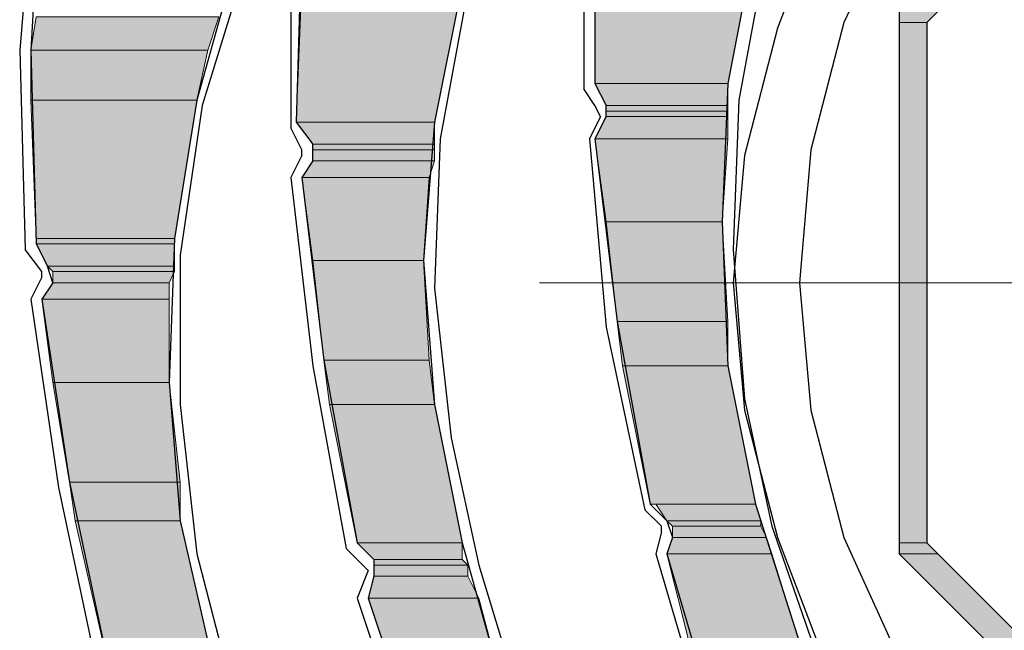
# Model space of a CAD drawing. Units: inches. Extents: x 10 to 3141, y 10 to 832.
# Drawn here: x 197 to 224, y 629 to 646 of the extents above; entities that cross this region are included whole.
import ezdxf

# ---------------------------------------------------------------- set-up
doc = ezdxf.new("R2010")
doc.units = ezdxf.units.IN
doc.header["$MEASUREMENT"] = 0
doc.layers.add('Layer 1', color=7, linetype='Continuous')

# ---------------------------------------------------------------- blocks, each defined once
blk = doc.blocks.new('block 160')
at = {"layer": 'Layer 1', "true_color": 0xffffff}
for points in [[(213.137, 647.9), (213.137, 643.912), (216.818, 643.912)], [(213.137, 647.9), (217.584, 647.9), (216.818, 643.912)], [(205.007, 646.673), (204.854, 642.838), (208.688, 642.838)], [(205.007, 646.673), (209.456, 646.673), (208.688, 642.838)], [(197.645, 645.753), (197.491, 644.832), (202.399, 644.832)], [(197.645, 645.753), (202.707, 645.753), (202.399, 644.832)], [(221.573, 645.905), (221.573, 645.599), (222.34, 645.599)], [(221.573, 645.905), (222.646, 645.905), (222.34, 645.599)], [(221.573, 645.599), (221.573, 631.181), (222.34, 631.181)], [(221.573, 645.599), (222.34, 645.599), (222.34, 631.181)], [(197.491, 644.832), (197.491, 643.451), (202.092, 643.451)], [(197.491, 644.832), (202.399, 644.832), (202.092, 643.451)], [(213.137, 643.912), (213.444, 643.299), (216.818, 643.299)], [(213.137, 643.912), (216.818, 643.912), (216.818, 643.299)], [(197.491, 643.451), (197.645, 639.616), (201.479, 639.616)], [(197.491, 643.451), (202.092, 643.451), (201.479, 639.616)], [(213.444, 643.299), (213.444, 643.145), (216.818, 643.145)], [(213.444, 643.299), (216.818, 643.299), (216.818, 643.145)], [(213.444, 643.145), (213.444, 642.992), (216.818, 642.992)], [(213.444, 643.145), (216.818, 643.145), (216.818, 642.992)], [(204.854, 642.838), (205.314, 642.224), (208.688, 642.224)], [(204.854, 642.838), (208.688, 642.838), (208.688, 642.224)], [(213.444, 642.992), (213.137, 642.377), (216.818, 642.377)], [(213.444, 642.992), (216.818, 642.992), (216.818, 642.377)], [(205.314, 642.224), (205.314, 642.07), (208.688, 642.07)], [(205.314, 642.224), (208.688, 642.224), (208.688, 642.07)], [(213.137, 642.377), (213.444, 640.077), (216.665, 640.077)], [(213.137, 642.377), (216.818, 642.377), (216.665, 640.077)], [(205.314, 642.07), (205.314, 641.765), (208.688, 641.765)], [(205.314, 642.07), (208.688, 642.07), (208.688, 641.765)], [(205.314, 641.765), (205.007, 641.304), (208.535, 641.304)], [(205.314, 641.765), (208.688, 641.765), (208.535, 641.304)], [(205.007, 641.304), (205.314, 639.003), (208.382, 639.003)], [(205.007, 641.304), (208.535, 641.304), (208.382, 639.003)], [(213.444, 640.077), (213.75, 637.316), (216.818, 637.316)], [(213.444, 640.077), (216.665, 640.077), (216.818, 637.316)], [(197.645, 639.616), (197.645, 639.464), (201.479, 639.464)], [(197.645, 639.616), (201.479, 639.616), (201.479, 639.464)], [(197.645, 639.464), (197.952, 638.85), (201.479, 638.85)], [(197.645, 639.464), (201.479, 639.464), (201.479, 638.85)], [(205.314, 639.003), (205.621, 636.242), (208.535, 636.242)], [(205.314, 639.003), (208.382, 639.003), (208.535, 636.242)], [(197.952, 638.85), (198.105, 638.696), (201.479, 638.696)], [(197.952, 638.85), (201.479, 638.85), (201.479, 638.696)], [(198.105, 638.696), (198.105, 638.389), (201.326, 638.389)], [(198.105, 638.696), (201.479, 638.696), (201.326, 638.389)], [(198.105, 638.389), (197.798, 637.93), (201.326, 637.93)], [(198.105, 638.389), (201.326, 638.389), (201.326, 637.93)], [(197.798, 637.93), (198.105, 635.629), (201.326, 635.629)], [(197.798, 637.93), (201.326, 637.93), (201.326, 635.629)], [(213.75, 637.316), (213.903, 636.089), (216.818, 636.089)], [(213.75, 637.316), (216.818, 637.316), (216.818, 636.089)], [(205.621, 636.242), (205.774, 635.015), (208.688, 635.015)], [(205.621, 636.242), (208.535, 636.242), (208.688, 635.015)], [(213.903, 636.089), (214.671, 632.254), (217.584, 632.254)], [(213.903, 636.089), (216.818, 636.089), (217.584, 632.254)], [(198.105, 635.629), (198.564, 632.868), (201.633, 632.868)], [(198.105, 635.629), (201.326, 635.629), (201.633, 632.868)], [(205.774, 635.015), (206.541, 631.181), (209.456, 631.181)], [(205.774, 635.015), (208.688, 635.015), (209.456, 631.181)], [(198.564, 632.868), (198.718, 631.795), (201.633, 631.795)], [(198.564, 632.868), (201.633, 632.868), (201.633, 631.795)], [(214.825, 632.254), (215.13, 631.795), (217.738, 631.795)], [(214.825, 632.254), (217.584, 632.254), (217.738, 631.795)], [(198.718, 631.795), (199.638, 627.807), (202.553, 627.807)], [(198.718, 631.795), (201.633, 631.795), (202.553, 627.807)], [(215.13, 631.795), (215.284, 631.641), (217.738, 631.641)], [(215.13, 631.795), (217.738, 631.795), (217.738, 631.641)], [(215.284, 631.641), (215.284, 631.334), (217.892, 631.334)], [(215.284, 631.641), (217.738, 631.641), (217.892, 631.334)], [(215.284, 631.334), (215.13, 630.874), (218.045, 630.874)], [(215.284, 631.334), (217.892, 631.334), (218.045, 630.874)], [(206.541, 631.181), (207.001, 630.72), (209.456, 630.72)], [(206.541, 631.181), (209.456, 631.181), (209.456, 630.72)], [(221.573, 631.181), (221.573, 630.874), (222.646, 630.874)], [(221.573, 631.181), (222.34, 631.181), (222.646, 630.874)], [(207.001, 630.72), (207.001, 630.566), (209.609, 630.566)], [(207.001, 630.72), (209.456, 630.72), (209.609, 630.566)], [(215.13, 630.874), (215.745, 628.419), (218.812, 628.419)], [(215.13, 630.874), (218.045, 630.874), (218.812, 628.419)], [(221.573, 630.874), (231.391, 621.057), (232.464, 621.057)], [(221.573, 630.874), (222.646, 630.874), (232.464, 621.057)], [(207.001, 630.566), (207.001, 630.261), (209.609, 630.261)], [(207.001, 630.566), (209.609, 630.566), (209.609, 630.261)], [(207.001, 630.261), (206.848, 629.646), (209.915, 629.646)], [(207.001, 630.261), (209.609, 630.261), (209.915, 629.646)], [(206.848, 629.646), (207.615, 627.346), (210.529, 627.346)], [(206.848, 629.646), (209.915, 629.646), (210.529, 627.346)]]:
    blk.add_hatch(color=7, dxfattribs=at).paths.add_polyline_path(points)
h = blk.add_hatch(color=7, dxfattribs=at)
edge = h.paths.add_edge_path()
edge.add_spline(control_points=[(213.137, 643.912), (213.137, 643.912), (216.818, 643.912), (216.818, 643.912), (216.818, 643.912), (213.137, 643.912), (213.137, 643.912)], knot_values=[0, 0, 0, 0, 1, 1, 1, 2, 2, 2, 2], degree=3, periodic=1)
h = blk.add_hatch(color=7, dxfattribs=at)
edge = h.paths.add_edge_path()
edge.add_spline(control_points=[(213.137, 643.912), (213.137, 643.912), (216.818, 643.912), (216.818, 643.912), (216.818, 643.912), (213.137, 643.912), (213.137, 643.912)], knot_values=[0, 0, 0, 0, 1, 1, 1, 2, 2, 2, 2], degree=3, periodic=1)
h = blk.add_hatch(color=7, dxfattribs=at)
edge = h.paths.add_edge_path()
edge.add_spline(control_points=[(204.854, 642.838), (204.854, 642.838), (208.688, 642.838), (208.688, 642.838), (208.688, 642.838), (204.854, 642.838), (204.854, 642.838)], knot_values=[0, 0, 0, 0, 1, 1, 1, 2, 2, 2, 2], degree=3, periodic=1)
h = blk.add_hatch(color=7, dxfattribs=at)
edge = h.paths.add_edge_path()
edge.add_spline(control_points=[(204.854, 642.838), (204.854, 642.838), (208.688, 642.838), (208.688, 642.838), (208.688, 642.838), (204.854, 642.838), (204.854, 642.838)], knot_values=[0, 0, 0, 0, 1, 1, 1, 2, 2, 2, 2], degree=3, periodic=1)
h = blk.add_hatch(color=7, dxfattribs=at)
edge = h.paths.add_edge_path()
edge.add_spline(control_points=[(214.671, 632.254), (214.671, 632.254), (217.584, 632.254), (217.584, 632.254), (217.584, 632.254), (214.671, 632.254), (214.671, 632.254)], knot_values=[0, 0, 0, 0, 1, 1, 1, 2, 2, 2, 2], degree=3, periodic=1)
h = blk.add_hatch(color=7, dxfattribs=at)
edge = h.paths.add_edge_path()
edge.add_spline(control_points=[(206.541, 631.181), (206.541, 631.181), (209.456, 631.181), (209.456, 631.181), (209.456, 631.181), (206.541, 631.181), (206.541, 631.181)], knot_values=[0, 0, 0, 0, 1, 1, 1, 2, 2, 2, 2], degree=3, periodic=1)
h = blk.add_hatch(color=7, dxfattribs=at)
edge = h.paths.add_edge_path()
edge.add_spline(control_points=[(206.541, 631.181), (206.541, 631.181), (209.456, 631.181), (209.456, 631.181), (209.456, 631.181), (206.541, 631.181), (206.541, 631.181)], knot_values=[0, 0, 0, 0, 1, 1, 1, 2, 2, 2, 2], degree=3, periodic=1)
at = {"layer": 'Layer 1', "color": 7, "lineweight": 25, "true_color": 0xffffff}
for points in [[(219.426, 648.667), (218.199, 645.446), (217.279, 641.918), (216.972, 638.389), (217.279, 634.862), (218.199, 631.334), (219.426, 628.112), (221.419, 625.045), (223.721, 622.438), (226.329, 620.137), (229.396, 618.296), (232.617, 616.916), (236.145, 615.995), (239.673, 615.688), (243.2, 615.995), (246.729, 616.916), (249.95, 618.296), (253.018, 620.137), (255.625, 622.438), (257.926, 625.045), (259.919, 628.112)], [(221.573, 648.82), (220.039, 645.599), (219.119, 642.07), (218.812, 638.389), (219.119, 634.862), (220.039, 631.334), (221.573, 627.96), (223.721, 625.045), (226.329, 622.438), (229.242, 620.291), (232.617, 618.756), (235.992, 617.835), (239.673, 617.529), (243.354, 617.835), (246.729, 618.756), (250.103, 620.291), (253.018, 622.438), (255.625, 625.045), (257.772, 627.96), (259.307, 631.334)], [(232.157, 656.489), (221.573, 645.905), (221.573, 630.874), (232.157, 620.291), (247.188, 620.291), (257.772, 630.874), (257.772, 645.905), (247.188, 656.489), (232.157, 656.489)], [(232.464, 655.723), (222.34, 645.599), (222.34, 631.181), (232.464, 621.057), (246.881, 621.057), (257.005, 631.181), (257.005, 645.599), (246.881, 655.723), (232.464, 655.723)], [(213.444, 654.803), (212.83, 649.28), (212.83, 643.758)], [(213.596, 654.649), (213.137, 649.28), (213.137, 643.912)], [(205.161, 653.728), (204.7, 648.207), (204.7, 642.685)], [(205.468, 653.575), (205.007, 648.207), (204.854, 642.838)], [(218.812, 651.581), (217.584, 647.9), (216.818, 643.912), (216.665, 640.077), (216.818, 636.089), (217.584, 632.254), (218.812, 628.419), (220.499, 624.892), (222.494, 621.518)], [(219.119, 651.581), (217.892, 647.593), (217.125, 643.451), (216.972, 639.311), (217.279, 635.169)], [(210.683, 650.507), (209.456, 646.673), (208.688, 642.838), (208.382, 639.003), (208.688, 635.015), (209.456, 631.181), (210.529, 627.346), (212.217, 623.818), (214.364, 620.443)], [(197.645, 650.354), (197.184, 644.832), (197.337, 639.311)], [(197.798, 650.201), (197.491, 644.832), (197.645, 639.464)], [(210.836, 650.354), (209.609, 646.52), (208.842, 642.377), (208.688, 638.236), (209.148, 634.095)], [(203.167, 647.286), (202.092, 643.451), (201.479, 639.616), (201.326, 635.629), (201.633, 631.795), (202.553, 627.807), (203.78, 624.125), (205.621, 620.597), (207.768, 617.376)], [(203.473, 647.286), (202.246, 643.299), (201.633, 639.157), (201.633, 635.015), (202.092, 630.874)], [(213.137, 643.912), (213.444, 643.299)], [(213.137, 643.299), (212.83, 643.758)], [(213.291, 642.992), (213.137, 643.299)], [(213.444, 642.992), (213.444, 643.299)], [(204.854, 642.838), (205.314, 642.224)], [(213.291, 642.992), (212.983, 642.377)], [(213.444, 642.992), (213.137, 642.377)], [(205.007, 642.07), (204.7, 642.685)], [(205.314, 641.765), (205.314, 642.224)], [(212.983, 642.377), (213.444, 637.162)], [(213.137, 642.377), (213.75, 637.316), (214.671, 632.254)], [(205.007, 641.918), (204.7, 641.304)], [(205.007, 641.918), (205.007, 642.07)], [(205.314, 641.765), (205.007, 641.304)], [(204.7, 641.304), (205.314, 636.089)], [(205.007, 641.304), (205.621, 636.242), (206.541, 631.181)], [(197.645, 639.464), (197.952, 638.85)], [(197.798, 638.696), (197.337, 639.311)], [(197.798, 638.543), (197.798, 638.696)], [(198.105, 638.389), (197.952, 638.85)], [(197.798, 638.543), (197.491, 637.93)], [(198.105, 638.389), (197.798, 637.93)], [(197.491, 637.93), (198.257, 632.715)], [(197.798, 637.93), (198.564, 632.868), (199.638, 627.807)], [(213.444, 637.162), (214.518, 632.101)], [(205.314, 636.089), (206.234, 631.027)], [(217.279, 635.169), (218.045, 631.641), (219.272, 628.112), (220.806, 624.738), (222.8, 621.67)], [(209.148, 634.095), (209.915, 630.566), (210.99, 627.039), (212.523, 623.665), (214.518, 620.597)], [(198.257, 632.715), (199.333, 627.653)], [(214.977, 631.641), (214.518, 632.101)], [(214.671, 632.254), (215.13, 631.795)], [(214.977, 631.488), (214.977, 631.641)], [(215.13, 631.795), (215.284, 631.334), (215.13, 630.874)], [(214.977, 631.488), (214.825, 630.874)], [(206.695, 630.566), (206.234, 631.027)], [(206.541, 631.181), (207.001, 630.72)], [(202.092, 630.874), (203.014, 627.346), (204.241, 623.818), (205.927, 620.597), (207.922, 617.529)], [(207.001, 630.72), (207.001, 630.261), (206.848, 629.646)], [(214.825, 630.874), (216.357, 625.658), (218.506, 620.597)], [(215.13, 630.874), (216.665, 625.658), (218.659, 620.75)], [(206.848, 630.414), (206.695, 630.566)], [(206.848, 630.414), (206.541, 629.646)], [(206.541, 629.646), (208.229, 624.585), (210.222, 619.523)], [(206.848, 629.646), (208.535, 624.585), (210.529, 619.677)]]:
    blk.add_lwpolyline(points, dxfattribs=at)
at = {"layer": 'Layer 1', "lineweight": 0}
for points in [[(213.137, 647.9), (213.137, 643.912), (216.818, 643.912)], [(213.137, 647.9), (217.584, 647.9), (216.818, 643.912)], [(205.007, 646.673), (204.854, 642.838), (208.688, 642.838)], [(205.007, 646.673), (209.456, 646.673), (208.688, 642.838)], [(197.645, 645.753), (197.491, 644.832), (202.399, 644.832)], [(197.645, 645.753), (202.707, 645.753), (202.399, 644.832)], [(221.573, 645.905), (221.573, 645.599), (222.34, 645.599)], [(221.573, 645.905), (222.646, 645.905), (222.34, 645.599)], [(221.573, 645.599), (221.573, 631.181), (222.34, 631.181)], [(221.573, 645.599), (222.34, 645.599), (222.34, 631.181)], [(197.491, 644.832), (197.491, 643.451), (202.092, 643.451)], [(197.491, 644.832), (202.399, 644.832), (202.092, 643.451)], [(213.137, 643.912), (213.444, 643.299), (216.818, 643.299)], [(213.137, 643.912), (216.818, 643.912), (216.818, 643.299)], [(197.491, 643.451), (197.645, 639.616), (201.479, 639.616)], [(197.491, 643.451), (202.092, 643.451), (201.479, 639.616)], [(213.444, 643.299), (213.444, 643.145), (216.818, 643.145)], [(213.444, 643.299), (216.818, 643.299), (216.818, 643.145)], [(213.444, 643.145), (213.444, 642.992), (216.818, 642.992)], [(213.444, 643.145), (216.818, 643.145), (216.818, 642.992)], [(204.854, 642.838), (205.314, 642.224), (208.688, 642.224)], [(204.854, 642.838), (208.688, 642.838), (208.688, 642.224)], [(213.444, 642.992), (213.137, 642.377), (216.818, 642.377)], [(213.444, 642.992), (216.818, 642.992), (216.818, 642.377)], [(205.314, 642.224), (205.314, 642.07), (208.688, 642.07)], [(205.314, 642.224), (208.688, 642.224), (208.688, 642.07)], [(213.137, 642.377), (213.444, 640.077), (216.665, 640.077)], [(213.137, 642.377), (216.818, 642.377), (216.665, 640.077)], [(205.314, 642.07), (205.314, 641.765), (208.688, 641.765)], [(205.314, 642.07), (208.688, 642.07), (208.688, 641.765)], [(205.314, 641.765), (205.007, 641.304), (208.535, 641.304)], [(205.314, 641.765), (208.688, 641.765), (208.535, 641.304)], [(205.007, 641.304), (205.314, 639.003), (208.382, 639.003)], [(205.007, 641.304), (208.535, 641.304), (208.382, 639.003)], [(213.444, 640.077), (213.75, 637.316), (216.818, 637.316)], [(213.444, 640.077), (216.665, 640.077), (216.818, 637.316)], [(197.645, 639.616), (197.645, 639.464), (201.479, 639.464)], [(197.645, 639.616), (201.479, 639.616), (201.479, 639.464)], [(197.645, 639.464), (197.952, 638.85), (201.479, 638.85)], [(197.645, 639.464), (201.479, 639.464), (201.479, 638.85)], [(205.314, 639.003), (205.621, 636.242), (208.535, 636.242)], [(205.314, 639.003), (208.382, 639.003), (208.535, 636.242)], [(197.952, 638.85), (198.105, 638.696), (201.479, 638.696)], [(197.952, 638.85), (201.479, 638.85), (201.479, 638.696)], [(198.105, 638.696), (198.105, 638.389), (201.326, 638.389)], [(198.105, 638.696), (201.479, 638.696), (201.326, 638.389)], [(198.105, 638.389), (197.798, 637.93), (201.326, 637.93)], [(198.105, 638.389), (201.326, 638.389), (201.326, 637.93)], [(197.798, 637.93), (198.105, 635.629), (201.326, 635.629)], [(197.798, 637.93), (201.326, 637.93), (201.326, 635.629)], [(213.75, 637.316), (213.903, 636.089), (216.818, 636.089)], [(213.75, 637.316), (216.818, 637.316), (216.818, 636.089)], [(205.621, 636.242), (205.774, 635.015), (208.688, 635.015)], [(205.621, 636.242), (208.535, 636.242), (208.688, 635.015)], [(213.903, 636.089), (214.671, 632.254), (217.584, 632.254)], [(213.903, 636.089), (216.818, 636.089), (217.584, 632.254)], [(198.105, 635.629), (198.564, 632.868), (201.633, 632.868)], [(198.105, 635.629), (201.326, 635.629), (201.633, 632.868)], [(205.774, 635.015), (206.541, 631.181), (209.456, 631.181)], [(205.774, 635.015), (208.688, 635.015), (209.456, 631.181)], [(198.564, 632.868), (198.718, 631.795), (201.633, 631.795)], [(198.564, 632.868), (201.633, 632.868), (201.633, 631.795)], [(214.671, 632.254), (217.584, 632.254)], [(214.825, 632.254), (215.13, 631.795), (217.738, 631.795)], [(214.825, 632.254), (217.584, 632.254), (217.738, 631.795)], [(198.718, 631.795), (199.638, 627.807), (202.553, 627.807)], [(198.718, 631.795), (201.633, 631.795), (202.553, 627.807)], [(215.13, 631.795), (215.284, 631.641), (217.738, 631.641)], [(215.13, 631.795), (217.738, 631.795), (217.738, 631.641)], [(215.284, 631.641), (215.284, 631.334), (217.892, 631.334)], [(215.284, 631.641), (217.738, 631.641), (217.892, 631.334)], [(215.284, 631.334), (215.13, 630.874), (218.045, 630.874)], [(215.284, 631.334), (217.892, 631.334), (218.045, 630.874)], [(206.541, 631.181), (207.001, 630.72), (209.456, 630.72)], [(206.541, 631.181), (209.456, 631.181), (209.456, 630.72)], [(221.573, 631.181), (221.573, 630.874), (222.646, 630.874)], [(221.573, 631.181), (222.34, 631.181), (222.646, 630.874)], [(207.001, 630.72), (207.001, 630.566), (209.609, 630.566)], [(207.001, 630.72), (209.456, 630.72), (209.609, 630.566)], [(215.13, 630.874), (215.745, 628.419), (218.812, 628.419)], [(215.13, 630.874), (218.045, 630.874), (218.812, 628.419)], [(221.573, 630.874), (231.391, 621.057), (232.464, 621.057)], [(221.573, 630.874), (222.646, 630.874), (232.464, 621.057)], [(207.001, 630.566), (207.001, 630.261), (209.609, 630.261)], [(207.001, 630.566), (209.609, 630.566), (209.609, 630.261)], [(207.001, 630.261), (206.848, 629.646), (209.915, 629.646)], [(207.001, 630.261), (209.609, 630.261), (209.915, 629.646)], [(206.848, 629.646), (207.615, 627.346), (210.529, 627.346)], [(206.848, 629.646), (209.915, 629.646), (210.529, 627.346)]]:
    blk.add_lwpolyline(points, dxfattribs=at)
at = {"layer": 'Layer 1', "color": 7, "lineweight": 13, "true_color": 0xffffff}
blk.add_lwpolyline([(211.603, 638.389), (267.743, 638.389)], dxfattribs=at)
blk.add_lwpolyline([(211.603, 638.389), (267.743, 638.389)], dxfattribs=at)
at = {"layer": 'Layer 1', "lineweight": 0}
for points in [[(213.137, 643.912), (213.137, 643.912), (216.818, 643.912), (216.818, 643.912), (216.818, 643.912), (213.137, 643.912), (213.137, 643.912)], [(213.137, 643.912), (213.137, 643.912), (216.818, 643.912), (216.818, 643.912), (216.818, 643.912), (213.137, 643.912), (213.137, 643.912)], [(204.854, 642.838), (204.854, 642.838), (208.688, 642.838), (208.688, 642.838), (208.688, 642.838), (204.854, 642.838), (204.854, 642.838)], [(204.854, 642.838), (204.854, 642.838), (208.688, 642.838), (208.688, 642.838), (208.688, 642.838), (204.854, 642.838), (204.854, 642.838)], [(214.671, 632.254), (214.671, 632.254), (217.584, 632.254), (217.584, 632.254), (217.584, 632.254), (214.671, 632.254), (214.671, 632.254)], [(206.541, 631.181), (206.541, 631.181), (209.456, 631.181), (209.456, 631.181), (209.456, 631.181), (206.541, 631.181), (206.541, 631.181)], [(206.541, 631.181), (206.541, 631.181), (209.456, 631.181), (209.456, 631.181), (209.456, 631.181), (206.541, 631.181), (206.541, 631.181)]]:
    blk.add_open_spline(points, degree=3, knots=[0, 0, 0, 0, 1, 1, 1, 2, 2, 2, 2], dxfattribs=at)
blk = doc.blocks.new('block 159')
at = {"layer": 'Layer 1'}
blk.add_blockref('block 160', (0, 0), dxfattribs=at)

msp = doc.modelspace()

# ---------------------------------------------------------------- block references
at = {"layer": 'Layer 1'}
msp.add_blockref('block 159', (0, 0), dxfattribs=at)

doc.saveas('drawing.dxf')
